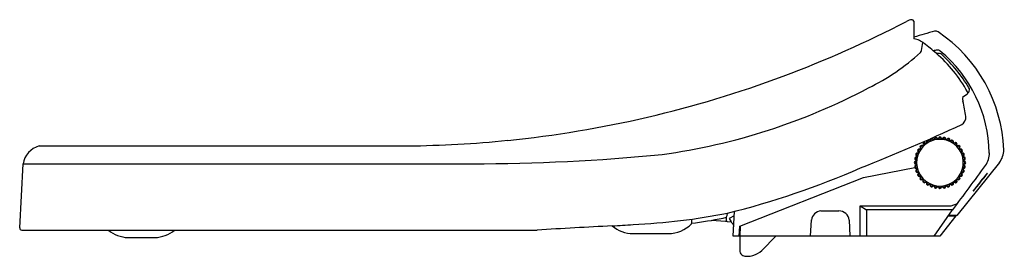
# Model space of a CAD drawing. Extents: x 3467.3 to 3486.5, y 143.9 to 148.5.
import ezdxf

# ---------------------------------------------------------------- set-up
doc = ezdxf.new("R2010")
doc.units = 0
doc.header["$LTSCALE"] = 0.64311
doc.layers.get('0').update_dxf_attribs({"color": 255, "linetype": 'CONTINUOUS'})
doc.layers.get('DEFPOINTS').update_dxf_attribs({"linetype": 'CONTINUOUS'})
doc.styles.get("Standard").update_dxf_attribs({"font": 'txt', "width": 0.8})

msp = doc.modelspace()

# ---------------------------------------------------------------- linework, layer by layer
for p, q in [((3484.726, 148.494), (3484.726, 148.15)), ((3485.761, 147.063), (3485.672, 147)), ((3485.1, 146.184), (3485.106, 146.168)), ((3485.126, 146.174), (3485.123, 146.19)), ((3485.181, 146.2), (3485.184, 146.184)), ((3485.205, 146.186), (3485.204, 146.202)), ((3485.263, 146.186), (3485.263, 146.202)), ((3485.287, 146.202), (3485.284, 146.184)), ((3485.342, 146.174), (3485.345, 146.19)), ((3485.368, 146.186), (3485.362, 146.168)), ((3485.417, 146.148), (3485.423, 146.164)), ((3485.445, 146.155), (3485.436, 146.139)), ((3467.641, 146.058), (3474.842, 146.058)), ((3484.809, 145.942), (3484.825, 145.933)), ((3484.855, 145.984), (3484.84, 145.992)), ((3484.852, 146.012), (3484.866, 146.001)), ((3484.904, 146.046), (3484.892, 146.056)), ((3485.487, 146.11), (3485.495, 146.124)), ((3485.516, 146.112), (3485.504, 146.098)), ((3485.549, 146.06), (3485.56, 146.073)), ((3485.578, 146.058), (3485.563, 146.046)), ((3485.601, 146.001), (3485.614, 146.011)), ((3485.629, 145.993), (3485.613, 145.984)), ((3485.643, 145.933), (3485.657, 145.941)), ((3484.779, 145.76), (3484.762, 145.76)), ((3484.763, 145.784), (3484.781, 145.781)), ((3484.791, 145.839), (3484.775, 145.842)), ((3484.779, 145.865), (3484.796, 145.859)), ((3484.817, 145.914), (3484.801, 145.92)), ((3485.669, 145.92), (3485.651, 145.914)), ((3485.672, 145.859), (3485.687, 145.864)), ((3485.695, 145.842), (3485.677, 145.839)), ((3485.687, 145.781), (3485.703, 145.784)), ((3485.707, 145.76), (3485.689, 145.76)), ((3467.262, 144.456), (3467.328, 145.706)), ((3483.738, 145.438), (3484.743, 145.635)), ((3484.761, 145.701), (3484.779, 145.701)), ((3484.781, 145.681), (3484.764, 145.678)), ((3484.773, 145.619), (3484.791, 145.623)), ((3484.796, 145.603), (3484.781, 145.597)), ((3486.393, 145.734), (3485.561, 144.698)), ((3485.689, 145.597), (3485.672, 145.603)), ((3485.677, 145.623), (3485.693, 145.62)), ((3485.705, 145.678), (3485.687, 145.681)), ((3485.689, 145.701), (3485.705, 145.701)), ((3481.324, 144.491), (3483.738, 145.438)), ((3484.799, 145.541), (3484.817, 145.547)), ((3484.825, 145.529), (3484.811, 145.52)), ((3484.839, 145.468), (3484.855, 145.478)), ((3484.866, 145.461), (3484.854, 145.45)), ((3484.89, 145.404), (3484.904, 145.416)), ((3484.919, 145.401), (3484.908, 145.388)), ((3484.952, 145.349), (3484.964, 145.363)), ((3485.504, 145.363), (3485.514, 145.351)), ((3485.561, 145.387), (3485.549, 145.401)), ((3485.563, 145.416), (3485.576, 145.405)), ((3485.616, 145.449), (3485.601, 145.461)), ((3485.613, 145.478), (3485.628, 145.469)), ((3485.659, 145.52), (3485.643, 145.529)), ((3485.651, 145.547), (3485.667, 145.542)), ((3484.981, 145.351), (3484.973, 145.337)), ((3485.023, 145.306), (3485.032, 145.322)), ((3485.051, 145.313), (3485.045, 145.298)), ((3485.1, 145.276), (3485.106, 145.293)), ((3485.126, 145.288), (3485.123, 145.271)), ((3485.181, 145.259), (3485.184, 145.278)), ((3485.204, 145.276), (3485.204, 145.259)), ((3485.263, 145.257), (3485.263, 145.276)), ((3485.284, 145.278), (3485.287, 145.261)), ((3485.345, 145.27), (3485.342, 145.288)), ((3485.362, 145.293), (3485.367, 145.278)), ((3485.424, 145.296), (3485.417, 145.313)), ((3485.436, 145.322), (3485.444, 145.308)), ((3485.496, 145.335), (3485.487, 145.351)), ((3482.909, 144.788), (3483.26, 144.789)), ((3483.678, 144.297), (3483.678, 144.888)), ((3483.678, 144.888), (3485.454, 144.888)), ((3483.678, 144.888), (3483.797, 144.808)), ((3485.483, 144.808), (3483.797, 144.808)), ((3483.797, 144.808), (3483.797, 144.297)), ((3485.474, 144.808), (3485.116, 144.297)), ((3485.454, 144.888), (3485.575, 144.931)), ((3480.386, 144.551), (3480.386, 144.629)), ((3480.771, 144.606), (3481.044, 144.586)), ((3481.062, 144.596), (3481.062, 144.671)), ((3481.078, 144.701), (3481.086, 144.746)), ((3481.216, 144.695), (3481.12, 144.64)), ((3481.12, 144.64), (3481.156, 144.578)), ((3481.195, 144.297), (3481.221, 144.781)), ((3482.708, 144.297), (3482.725, 144.612)), ((3483.459, 144.612), (3483.476, 144.297)), ((3485.544, 144.69), (3485.228, 144.297)), ((3485.391, 144.69), (3485.544, 144.69)), ((3485.561, 144.698), (3485.397, 144.698)), ((3467.302, 144.415), (3477.368, 144.415)), ((3481.079, 144.583), (3481.156, 144.578)), ((3481.192, 144.515), (3481.206, 144.492)), ((3481.314, 144.297), (3481.324, 144.491)), ((3481.332, 144.494), (3481.322, 144.297)), ((3469.378, 144.269), (3469.902, 144.269)), ((3479.24, 144.346), (3479.929, 144.346)), ((3481.314, 144.297), (3481.195, 144.297)), ((3481.322, 144.291), (3481.314, 144.304)), ((3485.228, 144.297), (3481.322, 144.297)), ((3481.322, 144.297), (3481.322, 144.021)), ((3482.03, 144.297), (3481.752, 144.018)), ((3481.44, 143.903), (3481.473, 143.903))]:
    msp.add_line(p, q)
for centre, radius, start, end in [((3474.563, 167.805), 21.759, 290.467, 297.4113), ((3484.722, 148.221), 0.303, 96.3395, 117.8331), ((3484.686, 148.48), 0.042, 19.9005, 87.0833), ((3488.657, 135.459), 13.314, 105.3629, 107.1722), ((3485.15, 148.222), 0.0788, 53.5603, 105.3629), ((3483.576, 145.874), 2.905, 2.1096, 56.0826), ((3484.638, 147.702), 0.457, 51.1967, 78.9169), ((3483.221, 148.268), 1.689, 348.1743, 353.5043), ((3476.837, 137.973), 12.928, 49.9302, 51.2746), ((3481.907, 151.112), 4.371, 296.2164, 312.3461), ((3484.735, 147.97), 0.146, 322.7826, 341.1897), ((3485.434, 146.235), 1.712, 98.6729, 101.2359), ((3483.421, 145.826), 2.679, 28.6958, 49.5731), ((3485.194, 146.519), 1.344, 88.6061, 91.3703), ((3485.188, 147.847), 0.0818, 50.2995, 98.6729), ((3485.215, 147.788), 0.0765, 46.4284, 81.308), ((3483.547, 145.871), 2.65, 1.0424, 50.2979), ((3483.331, 145.717), 2.875, 30.8468, 47.6697), ((3474.635, 167.61), 21.552, 275.7476, 290.467), ((3478.175, 157.862), 12.081, 277.7841, 297.9545), ((3485.737, 147.094), 0.0392, 307.1868, 28.6958), ((3485.722, 147.161), 0.0907, 306.7862, 325.9606), ((3485.733, 147.153), 0.0769, 325.6908, 29.6929), ((3486.049, 147.004), 0.377, 180.7063, 192.0641), ((3483.169, 146.269), 2.596, 8.0061, 14.6547), ((3485.569, 146.621), 0.171, 301.6389, 3.1771), ((3469.421, 181.675), 38.765, 291.5851, 294.7635), ((3474.599, 167.956), 21.899, 270.636, 275.7518), ((3485.234, 145.731), 0.456, 131.1229, 93.973), ((3485.234, 145.731), 0.456, 93.97, 131.1305), ((3484.998, 146.14), 0.0295, 28.2055, 211.7964), ((3485.006, 146.126), 0.0297, 35.293, 201.8761), ((3485.234, 145.731), 0.472, 113.5833, 116.4186), ((3483.347, 145.177), 1.94, 29.7413, 30.231), ((3485.072, 146.175), 0.0295, 18.2074, 201.7945), ((3482.509, 145.237), 2.7, 19.722, 20.0739), ((3485.078, 146.16), 0.0298, 25.7751, 193.1228), ((3485.234, 145.731), 0.472, 103.5833, 106.4186), ((3485.152, 146.196), 0.0295, 8.2055, 191.7964), ((3485.154, 146.18), 0.03, 17.3694, 176.4647), ((3485.234, 145.731), 0.472, 93.5814, 96.4186), ((3485.234, 146.203), 0.0295, 358.1905, 181.8098), ((3485.234, 146.187), 0.0296, 3.0892, 174.146), ((3485.234, 145.731), 0.472, 83.5818, 86.4189), ((3485.313, 146.18), 0.0295, 353.0793, 168.9205), ((3485.316, 146.196), 0.0295, 348.1907, 168.1907), ((3485.234, 145.731), 0.472, 73.5818, 76.4189), ((3485.39, 146.16), 0.0295, 343.0793, 158.9205), ((3485.396, 146.175), 0.0295, 338.1907, 158.1907), ((3485.234, 145.731), 0.472, 63.5818, 66.4189), ((3485.462, 146.126), 0.0295, 333.0793, 148.9205), ((3485.47, 146.14), 0.0295, 328.1907, 148.1907), ((3467.762, 145.635), 0.44, 105.9093, 170.6555), ((3484.825, 145.967), 0.0295, 58.1907, 238.1907), ((3485.234, 145.731), 0.472, 153.5818, 156.4189), ((3484.839, 145.959), 0.0295, 63.0793, 238.9205), ((3485.234, 145.731), 0.472, 143.5818, 146.4189), ((3484.872, 146.034), 0.0295, 48.393, 228.1907), ((3484.884, 146.024), 0.0295, 88.4534, 228.9205), ((3484.884, 146.024), 0.0295, 53.0793, 88.4534), ((3485.234, 145.731), 0.472, 133.5833, 136.4189), ((3484.872, 146.034), 0.0295, 48.1907, 48.393), ((3484.93, 146.093), 0.0295, 38.2189, 221.7811), ((3479.996, 141.946), 6.416, 39.8865, 40.0346), ((3484.941, 146.08), 0.0297, 46.7097, 213.5913), ((3485.234, 145.731), 0.472, 123.5814, 126.4167), ((3483.857, 145.192), 1.43, 39.3009, 39.9654), ((3486.285, 146.877), 1.513, 209.843, 210.4712), ((3485.234, 145.731), 0.472, 53.5818, 56.4189), ((3485.527, 146.08), 0.0295, 323.0793, 138.9205), ((3485.538, 146.093), 0.0295, 318.1907, 138.1907), ((3485.234, 145.731), 0.472, 43.5818, 46.4189), ((3485.584, 146.024), 0.0295, 313.0793, 128.9205), ((3485.596, 146.034), 0.0295, 308.1907, 128.1907), ((3485.234, 145.731), 0.472, 33.5818, 36.4189), ((3485.629, 145.959), 0.0295, 303.0793, 118.9205), ((3485.643, 145.967), 0.0295, 298.1907, 118.1907), ((3485.234, 145.731), 0.472, 23.5818, 26.4189), ((3486.086, 145.981), 0.394, 321.2341, 0.0758), ((3476.072, 184.146), 38.437, 270.0392, 275.5823), ((3484.761, 145.731), 0.0295, 88.1907, 268.1907), ((3484.769, 145.813), 0.0295, 78.1907, 258.1907), ((3484.777, 145.731), 0.0295, 93.0793, 268.9205), ((3484.784, 145.81), 0.0295, 83.0793, 258.9205), ((3484.79, 145.892), 0.0295, 68.1907, 248.1907), ((3485.234, 145.731), 0.472, 173.5818, 176.4189), ((3484.805, 145.887), 0.0295, 73.0793, 248.9205), ((3485.234, 145.731), 0.472, 163.5818, 166.4189), ((3485.663, 145.887), 0.0295, 293.0793, 108.9205), ((3485.678, 145.892), 0.0295, 288.1907, 108.1907), ((3485.684, 145.81), 0.0295, 283.0793, 98.9205), ((3485.234, 145.731), 0.472, 13.5818, 16.4189), ((3485.69, 145.731), 0.0295, 273.0793, 88.9205), ((3485.234, 145.731), 0.472, 13.0705, 13.0791), ((3485.699, 145.813), 0.0295, 278.1907, 98.1907), ((3485.234, 145.731), 0.472, 3.5818, 6.4189), ((3485.706, 145.731), 0.0295, 268.1907, 88.1907), ((3485.807, 145.907), 0.391, 324.0085, 1.8631), ((3459.272, 30289.201), 30143.496, 270.0153118, 270.0319832), ((3477.154, 160.572), 16.307, 283.954, 293.5985), ((3484.769, 145.649), 0.0295, 98.1907, 278.1907), ((3484.784, 145.651), 0.0295, 103.0793, 278.9205), ((3484.79, 145.569), 0.0295, 108.1907, 288.1907), ((3485.234, 145.731), 0.472, 183.5818, 186.4189), ((3485.234, 145.731), 0.472, 193.5818, 196.4189), ((3484.805, 145.575), 0.0295, 113.0793, 288.9205), ((3455.134, 167.836), 38.095, 322.8101, 324.433), ((3485.663, 145.575), 0.0295, 253.0793, 68.9205), ((3485.678, 145.569), 0.0295, 248.1907, 68.1907), ((3485.684, 145.651), 0.0295, 263.0793, 78.9205), ((3485.234, 145.731), 0.472, 343.5818, 346.4189), ((3485.699, 145.649), 0.0295, 258.1907, 78.1907), ((3485.234, 145.731), 0.472, 353.5818, 356.4189), ((3484.825, 145.494), 0.0295, 118.1907, 298.1907), ((3485.234, 145.731), 0.472, 203.5818, 206.4189), ((3484.839, 145.502), 0.0295, 123.0793, 298.9205), ((3485.234, 145.731), 0.472, 213.5818, 216.4189), ((3484.872, 145.427), 0.0295, 128.1907, 308.1907), ((3484.884, 145.437), 0.0295, 133.0793, 308.9205), ((3485.234, 145.731), 0.472, 223.5818, 226.4189), ((3484.93, 145.369), 0.0295, 138.1907, 318.1907), ((3484.94, 145.381), 0.0295, 143.0793, 318.9205), ((3485.527, 145.381), 0.0295, 223.0793, 38.9205), ((3485.538, 145.369), 0.0295, 218.1907, 38.1907), ((3485.234, 145.731), 0.472, 313.5818, 316.4189), ((3485.584, 145.437), 0.0295, 233.0793, 48.9205), ((3485.596, 145.427), 0.0295, 228.1907, 48.1907), ((3485.234, 145.731), 0.472, 323.5818, 326.4189), ((3485.629, 145.502), 0.0295, 243.0793, 58.9205), ((3485.643, 145.494), 0.0295, 238.1907, 58.1907), ((3485.234, 145.731), 0.472, 333.5818, 336.4189), ((3489.373, 142.731), 4.261, 138.9577, 144.972), ((3483.21, 147.552), 3.576, 318.3813, 325.5483), ((3485.234, 145.731), 0.472, 233.5818, 236.4189), ((3484.998, 145.322), 0.0295, 148.1907, 328.1907), ((3485.006, 145.335), 0.0295, 153.0793, 328.9205), ((3485.234, 145.731), 0.472, 243.5818, 246.4189), ((3485.072, 145.287), 0.0295, 158.1907, 338.1907), ((3485.078, 145.302), 0.0295, 163.0793, 338.9205), ((3485.234, 145.731), 0.472, 253.5818, 256.4189), ((3485.152, 145.265), 0.0295, 168.1907, 348.1907), ((3485.155, 145.281), 0.0295, 173.0793, 348.9205), ((3485.234, 145.731), 0.472, 263.5818, 266.4189), ((3485.234, 145.274), 0.0295, 183.0793, 358.9205), ((3485.234, 145.258), 0.0295, 178.1907, 358.1907), ((3485.234, 145.731), 0.472, 273.5818, 276.4189), ((3485.313, 145.281), 0.0295, 193.0793, 8.9205), ((3485.316, 145.265), 0.0295, 188.1907, 8.1907), ((3485.234, 145.731), 0.472, 283.5818, 286.4189), ((3485.39, 145.302), 0.0295, 203.0793, 18.9205), ((3485.396, 145.287), 0.0295, 198.1907, 18.1907), ((3485.234, 145.731), 0.472, 293.5818, 296.4189), ((3485.462, 145.335), 0.0295, 213.0793, 28.9205), ((3485.47, 145.322), 0.0295, 208.1907, 28.1907), ((3485.234, 145.731), 0.472, 303.5818, 306.4189), ((3482.925, 144.588), 0.2, 94.4649, 173.3186), ((3483.26, 144.588), 0.201, 6.6866, 90.0303), ((3478.651, 157.133), 12.624, 272.6733, 281.1235), ((3479.196, 153.707), 9.237, 277.3988, 281.2531), ((3480.922, 145.08), 0.438, 280.0081, 286.0939), ((3481.02, 144.713), 0.0592, 293.9645, 348.949), ((3481.045, 144.606), 0.0198, 299.7436, 330.1346), ((3481.08, 144.603), 0.0197, 201.2365, 217.9553), ((3481.418, 144.763), 0.198, 176.1615, 176.9995), ((3467.302, 144.454), 0.0394, 177, 269.9996), ((3469.394, 144.892), 0.623, 229.9829, 268.4911), ((3469.886, 144.889), 0.62, 271.4756, 310.1046), ((3487.363, -22.383), 167.097, 92.92632, 93.4291), ((3476.207, 186.856), 42.441, 273.5466, 274.0981), ((3479.24, 144.974), 0.628, 229.5461, 270), ((3479.929, 144.974), 0.628, 270, 315.9032), ((3480.366, 144.551), 0.0197, 315.9032, 359.9959), ((3481.045, 144.605), 0.0196, 265.8217, 299.7436), ((3481.08, 144.603), 0.0197, 217.9553, 266.119), ((3481.228, 144.613), 0.0807, 206.0309, 246.3619), ((3481.209, 144.525), 0.0197, 132.2089, 210), ((3481.226, 144.608), 0.0753, 246.2542, 255.9194), ((3481.44, 144.021), 0.118, 179.9996, 231.1656), ((3481.473, 144.297), 0.394, 286.0879, 314.9996), ((3481.44, 144.021), 0.118, 231.1656, 269.9996), ((3481.473, 144.297), 0.394, 269.9993, 286.088)]:
    msp.add_arc(centre, radius, start, end)

# ---------------------------------------------------------------- texts
at = {"layer": 'DEFPOINTS'}
for tag, p, s in [('MODELNUMBER', (3486.48, 143.907), 'K-8196IN'), ('TRADENAME', (3486.48, 143.905), 'PURECLEAN'), ('PRODUCT', (3486.48, 143.903), 'TOILET SEAT')]:
    msp.add_attdef(tag, p, s, height=0.001, dxfattribs=at)

doc.saveas('drawing.dxf')
